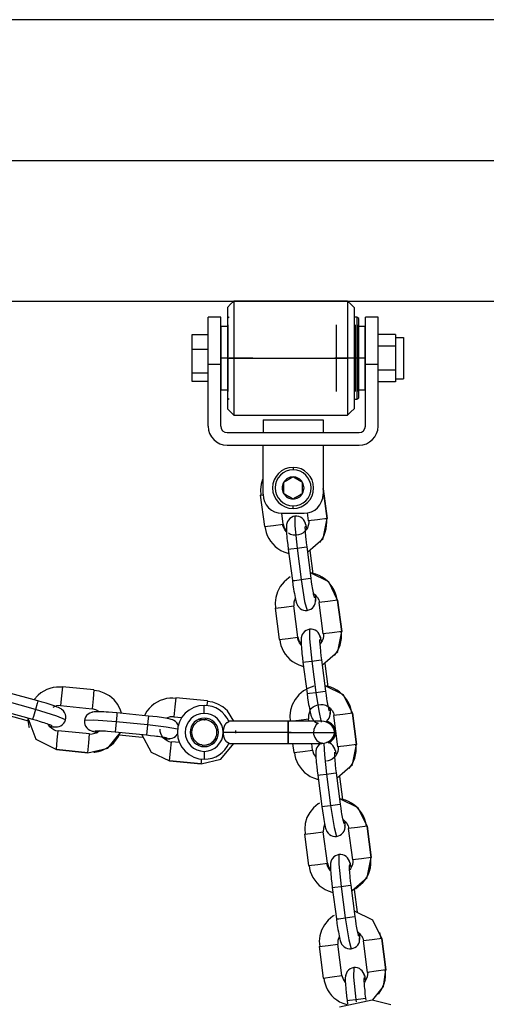
# Model space of a CAD drawing. Units: inches. Extents: x 381 to 460, y 214 to 380.
# Drawn here: x 410 to 411, y 377 to 380 of the extents above; entities that cross this region are included whole.
import ezdxf

# ---------------------------------------------------------------- set-up
doc = ezdxf.new("R2010")
doc.units = ezdxf.units.IN
doc.header["$MEASUREMENT"] = 0
doc.layers.add('Ebene 1', color=7, linetype='Continuous')

# ---------------------------------------------------------------- blocks, each defined once
blk = doc.blocks.new('block 2')
at = {"layer": 'Ebene 1', "color": 179, "lineweight": 25, "true_color": 0x1a171b}
for points in [[(433.2807, 380.0819), (381.2804, 380.0819)], [(402.8257, 379.6373), (432.4349, 379.6373)], [(402.8257, 379.6373), (432.4349, 379.6373)], [(409.0656, 379.1929), (426.1876, 379.1929)], [(410.5505, 379.1929), (410.5405, 379.1829), (410.5307, 379.1727)], [(410.5307, 379.1727), (410.5307, 379.1259), (410.5307, 379.0129)], [(410.5505, 379.1929), (410.5505, 379.1398), (410.5505, 379.0129)], [(410.9105, 379.1929), (410.5505, 379.1929)], [(410.9306, 379.1727), (410.9205, 379.1829), (410.9105, 379.1929)], [(410.9105, 379.1929), (410.9105, 379.1398), (410.9105, 379.0129)], [(410.9306, 379.1727), (410.9306, 379.1259), (410.9306, 379.0129)], [(410.4697, 378.9927), (410.4697, 379.099), (410.4697, 379.1427)], [(410.5095, 379.1427), (410.4697, 379.1427)], [(410.5095, 378.9927), (410.5095, 379.099), (410.5095, 379.1427)], [(410.5357, 379.1427), (410.5333, 379.1402), (410.5307, 379.1378)], [(410.9406, 379.1427), (410.9306, 379.1427)], [(410.9456, 379.1378), (410.943, 379.1402), (410.9406, 379.1427)], [(410.9406, 379.0129), (410.9406, 379.1047), (410.9406, 379.1427)], [(410.9456, 379.0129), (410.9456, 379.1012), (410.9456, 379.1378)], [(410.9666, 378.9927), (410.9666, 379.099), (410.9666, 379.1427)], [(411.0066, 379.1427), (410.9666, 379.1427)], [(411.0066, 378.9927), (411.0066, 379.099), (411.0066, 379.1427)], [(410.5105, 379.0129), (410.5105, 379.0835), (410.5105, 379.1126)], [(410.5307, 379.1126), (410.5105, 379.1126)], [(410.5326, 379.0129), (410.5326, 379.0871), (410.5326, 379.1178)], [(410.8757, 379.0129), (410.8757, 379.0871), (410.8757, 379.1178)], [(410.9356, 379.0129), (410.9356, 379.0871), (410.9356, 379.1178)], [(410.9434, 379.0129), (410.9434, 379.0871), (410.9434, 379.1178)], [(410.9656, 379.1126), (410.9456, 379.1126)], [(410.9656, 379.0129), (410.9656, 379.0835), (410.9656, 379.1126)], [(410.4196, 379.0404), (410.4196, 379.0871)], [(410.4196, 379.0871), (410.4697, 379.0871)], [(410.5326, 379.0826), (410.5307, 379.0826)], [(410.9456, 379.0826), (410.9434, 379.0826)], [(411.0616, 379.0878), (411.0066, 379.0878)], [(411.0616, 379.0878), (411.0616, 379.069)], [(411.0616, 379.0778), (411.0867, 379.0778)], [(411.0867, 379.0778), (411.0867, 379.0129), (411.0867, 378.9476)], [(410.5105, 379.0627), (410.5095, 379.0627)], [(411.0616, 379.0502), (411.0066, 379.0502)], [(411.0616, 379.069), (411.0616, 379.0502)], [(411.0616, 379.0502), (411.0616, 379.0129)], [(410.4196, 378.966), (410.4196, 379.0404)], [(410.4697, 379.0404), (410.4196, 379.0404)], [(410.4697, 378.7977), (410.4697, 378.9927)], [(410.5095, 378.9927), (410.4697, 378.9927)], [(410.5095, 379.0055), (410.5105, 379.0055)], [(410.5095, 378.7977), (410.5095, 378.9927)], [(410.5105, 378.9128), (410.5105, 378.9421), (410.5105, 379.0129)], [(410.5307, 379.0129), (410.5105, 379.0129)], [(410.5307, 379.0129), (410.5307, 378.8997), (410.5307, 378.8527)], [(410.5307, 379.0129), (410.5505, 379.0129)], [(410.5326, 378.9078), (410.5326, 378.9386), (410.5326, 379.0129)], [(410.6054, 379.0129), (410.5357, 379.0129)], [(410.6004, 379.0129), (410.5405, 379.0129)], [(410.5505, 379.0129), (410.5505, 378.8856), (410.5505, 378.8325)], [(410.5505, 379.0129), (410.9105, 379.0129)], [(410.6104, 379.0129), (410.6054, 379.0129)], [(410.8655, 379.0129), (410.8704, 379.0129)], [(410.9406, 379.0129), (410.8704, 379.0129)], [(410.8757, 378.9078), (410.8757, 378.9386), (410.8757, 379.0129)], [(410.9356, 379.0129), (410.8757, 379.0129)], [(410.9105, 379.0129), (410.9105, 378.8856), (410.9105, 378.8325)], [(410.9306, 379.0129), (410.9105, 379.0129)], [(410.9306, 379.0129), (410.9306, 378.8997), (410.9306, 378.8527)], [(410.9356, 378.9078), (410.9356, 378.9386), (410.9356, 379.0129)], [(410.9406, 378.8828), (410.9406, 378.9207), (410.9406, 379.0129)], [(410.9456, 379.0129), (410.9406, 379.0129)], [(410.9434, 378.9078), (410.9434, 378.9386), (410.9434, 379.0129)], [(410.9456, 378.8876), (410.9456, 378.9245), (410.9456, 379.0129)], [(410.9656, 379.0129), (410.9456, 379.0129)], [(410.9656, 378.9128), (410.9656, 378.9421), (410.9656, 379.0129)], [(410.9656, 379.0074), (410.966, 379.0074), (410.9666, 379.0075)], [(410.9666, 378.7977), (410.9666, 378.9927)], [(411.0066, 378.9927), (410.9666, 378.9927)], [(411.0066, 378.7977), (411.0066, 378.9927)], [(411.0616, 379.0129), (411.0616, 378.9751)], [(410.4196, 378.9386), (410.4196, 378.966)], [(410.4196, 378.966), (410.4697, 378.966)], [(410.5095, 378.9627), (410.5105, 378.9627)], [(410.9649, 378.9748), (410.9653, 378.9755), (410.9656, 378.9758), (410.9666, 378.9769)], [(411.0616, 378.9751), (411.0066, 378.9751)], [(411.0616, 378.9751), (411.0616, 378.9565)], [(411.0616, 378.9565), (411.0616, 378.9379)], [(410.4697, 378.9386), (410.4196, 378.9386)], [(410.5307, 378.9428), (410.5326, 378.9428)], [(410.9434, 378.9428), (410.9456, 378.9428)], [(411.0616, 378.9379), (411.0066, 378.9379)], [(411.0616, 378.9476), (411.0867, 378.9476)], [(410.5105, 378.9128), (410.5307, 378.9128)], [(410.9456, 378.9128), (410.9656, 378.9128)], [(410.5307, 378.8876), (410.5333, 378.8852), (410.5357, 378.8828)], [(410.9306, 378.8828), (410.9406, 378.8828)], [(410.9406, 378.8828), (410.943, 378.8852), (410.9456, 378.8876)], [(410.5307, 378.8527), (410.5405, 378.8429), (410.5505, 378.8325)], [(410.5505, 378.8325), (410.9105, 378.8325)], [(410.9105, 378.8325), (410.9205, 378.8429), (410.9306, 378.8527)], [(410.6432, 378.8179), (410.6432, 378.8065), (410.6432, 378.7776)], [(410.6432, 378.8179), (410.833, 378.8179)], [(410.833, 378.8179), (410.833, 378.8065), (410.833, 378.7776)], [(410.5296, 378.7776), (410.9467, 378.7776)], [(410.5296, 378.7378), (410.9467, 378.7378)], [(410.6432, 378.5829), (410.6432, 378.7378)], [(410.833, 378.7378), (410.833, 378.5829)], [(410.7381, 378.6678), (410.7381, 378.6654), (410.7381, 378.6599)], [(410.6414, 378.6298), (410.637, 378.6143), (410.6351, 378.5972), (410.6363, 378.58)], [(410.7381, 378.6375), (410.7372, 378.6368), (410.7363, 378.6365), (410.7353, 378.6358), (410.7346, 378.6355), (410.7327, 378.6344), (410.7307, 378.6334), (410.73, 378.6327), (410.7289, 378.6324), (410.7286, 378.632), (410.7279, 378.6315), (410.7276, 378.6313), (410.7272, 378.6313), (410.7265, 378.6308), (410.7262, 378.6306), (410.7255, 378.6301), (410.7251, 378.6298), (410.7248, 378.6298), (410.7239, 378.6294), (410.7238, 378.6291), (410.7231, 378.6287), (410.7226, 378.6284), (410.7224, 378.6281), (410.7215, 378.6281), (410.7212, 378.6277), (410.7205, 378.6274), (410.7201, 378.627), (410.7198, 378.6267), (410.7191, 378.6267), (410.7186, 378.6263), (410.7179, 378.626), (410.7177, 378.6255), (410.7172, 378.6251), (410.7162, 378.6248), (410.7152, 378.6241), (410.7145, 378.6237), (410.7134, 378.6231), (410.7124, 378.6227), (410.7117, 378.622), (410.7107, 378.6217), (410.71, 378.621), (410.7088, 378.6206), (410.7081, 378.6203)], [(410.7081, 378.6203), (410.7081, 378.6193), (410.7081, 378.6182), (410.7081, 378.6172), (410.7081, 378.616), (410.7081, 378.6139), (410.7081, 378.6119), (410.7081, 378.6107), (410.7081, 378.6096), (410.7081, 378.6089), (410.7081, 378.6086), (410.7081, 378.6079), (410.7081, 378.6072), (410.7081, 378.6069), (410.7081, 378.6062), (410.7081, 378.6058), (410.7081, 378.6051), (410.7081, 378.6045), (410.7081, 378.6041), (410.7081, 378.6034), (410.7081, 378.6027), (410.7081, 378.6024), (410.7081, 378.6017), (410.7081, 378.6012), (410.7081, 378.6005), (410.7081, 378.5998), (410.7081, 378.5995), (410.7081, 378.5988), (410.7081, 378.5984), (410.7081, 378.5977), (410.7081, 378.597), (410.7081, 378.5965), (410.7081, 378.5958), (410.7081, 378.595), (410.7081, 378.5938), (410.7081, 378.5927), (410.7081, 378.5917), (410.7081, 378.5907), (410.7081, 378.5896), (410.7081, 378.5886), (410.7081, 378.5874), (410.7081, 378.5865), (410.7081, 378.5853)], [(410.768, 378.6203), (410.7672, 378.6206), (410.7665, 378.621), (410.7653, 378.6217), (410.7646, 378.622), (410.7627, 378.6231), (410.7606, 378.6241), (410.7599, 378.6248), (410.7589, 378.6251), (410.7586, 378.6255), (410.7579, 378.626), (410.7575, 378.6263), (410.7572, 378.6267), (410.7565, 378.6267), (410.7562, 378.627), (410.7555, 378.6274), (410.7551, 378.6277), (410.7548, 378.6281), (410.7541, 378.6281), (410.7536, 378.6284), (410.7529, 378.6287), (410.7527, 378.6291), (410.7522, 378.6294), (410.7515, 378.6298), (410.7512, 378.6298), (410.7505, 378.6301), (410.7501, 378.6306), (410.7498, 378.6308), (410.7491, 378.6313), (410.7486, 378.6313), (410.7481, 378.6315), (410.7477, 378.632), (410.7472, 378.6324), (410.7462, 378.6327), (410.7451, 378.6334), (410.7444, 378.6337), (410.7434, 378.6344), (410.7424, 378.6348), (410.7417, 378.6355), (410.7406, 378.6358), (410.74, 378.6365), (410.7388, 378.6368), (410.7381, 378.6375)], [(410.768, 378.5853), (410.768, 378.5865), (410.768, 378.5874), (410.768, 378.5886), (410.768, 378.5896), (410.768, 378.5917), (410.768, 378.5938), (410.768, 378.595), (410.768, 378.5958), (410.768, 378.5965), (410.768, 378.597), (410.768, 378.5977), (410.768, 378.5981), (410.768, 378.5988), (410.768, 378.5995), (410.768, 378.5998), (410.768, 378.6005), (410.768, 378.6012), (410.768, 378.6017), (410.768, 378.6024), (410.768, 378.6027), (410.768, 378.6034), (410.768, 378.6041), (410.768, 378.6045), (410.768, 378.6051), (410.768, 378.6058), (410.768, 378.6062), (410.768, 378.6069), (410.768, 378.6072), (410.768, 378.6079), (410.768, 378.6086), (410.768, 378.6089), (410.768, 378.6096), (410.768, 378.6107), (410.768, 378.6119), (410.768, 378.6127), (410.768, 378.6139), (410.768, 378.6151), (410.768, 378.616), (410.768, 378.6172), (410.768, 378.6182), (410.768, 378.6193), (410.768, 378.6203)], [(410.6344, 378.5796), (410.6364, 378.58), (410.6432, 378.5807)], [(410.6344, 378.5796), (410.6475, 378.4806)], [(410.7081, 378.5853), (410.7088, 378.585), (410.71, 378.5846), (410.7107, 378.584), (410.7117, 378.5836), (410.7134, 378.5826), (410.7152, 378.5815), (410.7162, 378.5807), (410.7172, 378.58), (410.7177, 378.58), (410.7179, 378.5796), (410.7186, 378.5793), (410.7191, 378.579), (410.7193, 378.579), (410.7201, 378.5786), (410.7205, 378.5783), (410.7212, 378.5779), (410.7215, 378.5776), (410.7219, 378.5772), (410.7226, 378.5772), (410.7231, 378.5769), (410.7238, 378.5765), (410.7239, 378.5762), (410.7248, 378.5759), (410.7251, 378.5759), (410.7255, 378.5755), (410.7262, 378.5752), (410.7265, 378.5748), (410.7272, 378.5745), (410.7276, 378.5745), (410.7279, 378.5741), (410.7286, 378.5738), (410.7289, 378.5733), (410.73, 378.5731), (410.7307, 378.5724), (410.7317, 378.5719), (410.7327, 378.5712), (410.7334, 378.571), (410.7346, 378.5702), (410.7353, 378.5698), (410.7363, 378.5691), (410.7372, 378.5688), (410.7381, 378.5679)], [(410.7381, 378.5679), (410.7388, 378.5688), (410.74, 378.5691), (410.7406, 378.5698), (410.7417, 378.5702), (410.7424, 378.571), (410.7434, 378.5712), (410.7444, 378.5719), (410.7451, 378.5724), (410.7462, 378.5731), (410.7472, 378.5733), (410.7477, 378.5738), (410.7481, 378.5741), (410.7486, 378.5745), (410.7491, 378.5745), (410.7498, 378.5748), (410.7501, 378.5752), (410.7505, 378.5755), (410.7512, 378.5759), (410.7515, 378.5759), (410.7522, 378.5762), (410.7527, 378.5765), (410.7529, 378.5769), (410.7536, 378.5772), (410.7541, 378.5772), (410.7548, 378.5776), (410.7551, 378.5779), (410.7555, 378.5783), (410.7562, 378.5786), (410.7565, 378.579), (410.7572, 378.579), (410.7575, 378.5793), (410.7579, 378.5796), (410.7586, 378.58), (410.7589, 378.58), (410.7599, 378.5807), (410.7606, 378.5815), (410.7627, 378.5826), (410.7646, 378.5836), (410.7653, 378.584), (410.7665, 378.5846), (410.7672, 378.585), (410.768, 378.5853)], [(410.8454, 378.5063), (410.833, 378.601)], [(410.833, 378.6001), (410.8454, 378.5063)], [(410.7067, 378.4884), (410.7021, 378.5228)], [(410.7067, 378.4884), (410.7021, 378.5228)], [(410.7031, 378.5228), (410.773, 378.5228)], [(410.7381, 378.5378), (410.7381, 378.5402), (410.7381, 378.5459)], [(410.7827, 378.5237), (410.7858, 378.4985)], [(410.6475, 378.4806), (410.6761, 378.4842), (410.7067, 378.4884)], [(410.7172, 378.4642), (410.7121, 378.4704), (410.7096, 378.4746), (410.7074, 378.4789), (410.706, 378.4835), (410.705, 378.4884)], [(410.7067, 378.4884), (410.71, 378.4766), (410.7165, 378.4668)], [(410.7184, 378.4894), (410.7172, 378.487), (410.717, 378.4816), (410.717, 378.4782), (410.717, 378.4735), (410.717, 378.4687), (410.7172, 378.4629), (410.7177, 378.4567), (410.7184, 378.4503), (410.7186, 378.4432), (410.7193, 378.4365), (410.7212, 378.4231), (410.7226, 378.4093)], [(410.7437, 378.5135), (410.7379, 378.5121), (410.7326, 378.5095), (410.7276, 378.5059), (410.7233, 378.5014), (410.7205, 378.4964), (410.7184, 378.4908), (410.7177, 378.4887)], [(410.7437, 378.5135), (410.7434, 378.4835), (410.7505, 378.4129)], [(410.778, 378.4866), (410.7765, 378.4925), (410.7741, 378.4982), (410.771, 378.5028), (410.7665, 378.507), (410.7613, 378.5102), (410.7558, 378.5128), (410.7498, 378.5135), (410.7437, 378.5135)], [(410.7878, 378.499), (410.7875, 378.4915), (410.7861, 378.4844), (410.7834, 378.477), (410.7794, 378.4704), (410.7744, 378.4648), (410.7686, 378.4601), (410.762, 378.457), (410.7555, 378.4546)], [(410.7815, 378.4753), (410.7804, 378.4803), (410.7797, 378.4842), (410.7787, 378.4873), (410.7773, 378.4911), (410.7761, 378.4928)], [(410.7842, 378.4008), (410.8326, 378.4432), (410.8454, 378.5063)], [(410.8454, 378.5063), (410.8147, 378.5021), (410.7858, 378.4985)], [(410.8221, 378.4301), (410.8316, 378.4439), (410.8362, 378.4534), (410.8397, 378.4634), (410.8426, 378.4739), (410.844, 378.4844), (410.8443, 378.4954), (410.8437, 378.5063)], [(410.6492, 378.4809), (410.6506, 378.4715), (410.6531, 378.4622), (410.6566, 378.4524), (410.6612, 378.4432), (410.6669, 378.4343), (410.6736, 378.426), (410.6814, 378.4181), (410.6902, 378.4115), (410.6993, 378.4053), (410.7093, 378.4008), (410.7245, 378.3962)], [(410.7555, 378.4546), (410.7486, 378.4534), (410.742, 378.4534), (410.7381, 378.4537), (410.7341, 378.4549), (410.7303, 378.456), (410.7262, 378.458), (410.7238, 378.4594)], [(410.7822, 378.417), (410.7804, 378.4298), (410.7794, 378.4418), (410.7787, 378.4477), (410.778, 378.4534), (410.7775, 378.4591), (410.7773, 378.4641), (410.7768, 378.4682), (410.7768, 378.4722), (410.7765, 378.4753), (410.7765, 378.4782), (410.7775, 378.482)], [(410.7226, 378.4093), (410.7307, 378.4105), (410.7505, 378.4129)], [(410.7226, 378.4093), (410.7357, 378.3102)], [(410.7505, 378.4129), (410.773, 378.4157), (410.7822, 378.417)], [(410.7505, 378.4129), (410.7634, 378.3137)], [(410.7953, 378.318), (410.7822, 378.417)], [(410.802, 378.3319), (410.7925, 378.4053)], [(410.8788, 378.2484), (410.8507, 378.3063), (410.7928, 378.3349)], [(410.8771, 378.2484), (410.875, 378.2594), (410.8719, 378.2696), (410.8676, 378.2803), (410.8619, 378.2901), (410.8549, 378.2992), (410.8471, 378.3078), (410.839, 378.3149), (410.8299, 378.3211), (410.8202, 378.3261), (410.8104, 378.3304), (410.7932, 378.3345)], [(410.7286, 378.3216), (410.7245, 378.3187), (410.71, 378.3066), (410.6976, 378.2918), (410.6886, 378.2749), (410.6835, 378.2572), (410.6817, 378.2403), (410.6828, 378.2231)], [(410.7357, 378.3102), (410.7437, 378.3109), (410.7634, 378.3137)], [(410.7357, 378.3102), (410.7374, 378.2965), (410.7394, 378.2834), (410.7406, 378.2763), (410.742, 378.2696), (410.7431, 378.2632), (410.7441, 378.2572), (410.7455, 378.2517), (410.7465, 378.2467), (410.7477, 378.2424), (410.7486, 378.2389), (410.7505, 378.2341), (410.7518, 378.2319)], [(410.7634, 378.3137), (410.7858, 378.3164), (410.7953, 378.318)], [(410.7634, 378.3137), (410.7744, 378.2443), (410.7827, 378.216)], [(410.8068, 378.2548), (410.8054, 378.2582), (410.8047, 378.2605), (410.804, 378.2637), (410.803, 378.2675), (410.8023, 378.2717), (410.8013, 378.2768), (410.8006, 378.282), (410.7996, 378.2877), (410.7985, 378.2937), (410.7966, 378.3052), (410.7953, 378.318)], [(410.803, 378.2689), (410.8094, 378.2637), (410.8121, 378.2601), (410.8151, 378.2565), (410.8189, 378.2491), (410.8214, 378.241)], [(410.7444, 378.2537), (410.7406, 378.2424), (410.7403, 378.2303)], [(410.7827, 378.216), (410.7882, 378.2174), (410.7939, 378.2196), (410.7989, 378.2234), (410.803, 378.2276), (410.8059, 378.2329), (410.808, 378.2382), (410.809, 378.2443), (410.809, 378.2505)], [(410.8087, 378.2443), (410.8094, 378.2463), (410.8097, 378.2505), (410.8097, 378.2541), (410.8094, 378.258), (410.8094, 378.2632)], [(410.8788, 378.2484), (410.8481, 378.2444), (410.8195, 378.2407)], [(410.8195, 378.2407), (410.8323, 378.1414)], [(410.8919, 378.1494), (410.8788, 378.2484)], [(410.8788, 378.2484), (410.8919, 378.1494)], [(410.681, 378.2227), (410.71, 378.2262), (410.7403, 378.2303)], [(410.681, 378.2227), (410.6938, 378.1235)], [(410.7534, 378.1313), (410.7403, 378.2303)], [(410.7534, 378.1313), (410.7406, 378.2303)], [(410.7522, 378.2312), (410.7599, 378.222), (410.7649, 378.2188), (410.7706, 378.2167), (410.7765, 378.2157), (410.7827, 378.216)], [(410.7903, 378.1564), (410.7842, 378.1549), (410.7789, 378.1525), (410.7741, 378.149), (410.7699, 378.1445), (410.7672, 378.1394), (410.7649, 378.1339), (410.7641, 378.1318)], [(410.7903, 378.1564), (410.7896, 378.1264), (410.797, 378.0558)], [(410.8245, 378.1295), (410.823, 378.1359), (410.8207, 378.1413), (410.8175, 378.1461), (410.813, 378.15), (410.808, 378.1535), (410.802, 378.1556), (410.7963, 378.1568), (410.7903, 378.1564)], [(410.8309, 378.0443), (410.8791, 378.0863), (410.8919, 378.1494)], [(410.8919, 378.1494), (410.8612, 378.1452), (410.8323, 378.1414)], [(410.8688, 378.0732), (410.8781, 378.087), (410.8828, 378.0965), (410.8864, 378.1063), (410.8891, 378.1168), (410.8905, 378.1275), (410.8909, 378.1383), (410.8902, 378.1494)], [(410.6938, 378.1235), (410.7226, 378.1271), (410.7534, 378.1313)], [(410.6959, 378.1239), (410.6972, 378.1144), (410.6997, 378.1053), (410.7031, 378.0953), (410.7077, 378.0863), (410.7134, 378.0774), (410.7201, 378.0689), (410.7279, 378.0612), (410.7367, 378.0544), (410.7458, 378.0488), (410.7558, 378.0439), (410.7706, 378.0391)], [(410.7639, 378.1073), (410.7586, 378.1134), (410.7562, 378.1175), (410.7541, 378.1218), (410.7527, 378.1264), (410.7515, 378.1313)], [(410.7534, 378.1313), (410.7565, 378.1201), (410.7632, 378.1097)], [(410.7646, 378.1325), (410.7639, 378.1299), (410.7634, 378.1246), (410.7634, 378.1211), (410.7634, 378.1166), (410.7634, 378.1116), (410.7639, 378.1059), (410.7641, 378.0996), (410.7649, 378.0932), (410.7653, 378.0865), (410.766, 378.0794), (410.7673, 378.066), (410.7692, 378.0524)], [(410.8282, 378.1183), (410.8269, 378.1232), (410.8261, 378.1271), (410.8254, 378.1302), (410.8238, 378.1342), (410.8228, 378.1359)], [(410.8288, 378.0601), (410.8269, 378.0727), (410.8261, 378.0848), (410.8254, 378.0908), (410.8245, 378.0965), (410.8242, 378.102), (410.8238, 378.107), (410.8235, 378.1113), (410.823, 378.1151), (410.823, 378.1187), (410.823, 378.1211), (410.8238, 378.1252)], [(410.8344, 378.1419), (410.834, 378.1345), (410.8326, 378.1275), (410.8299, 378.1201), (410.8261, 378.1137), (410.8238, 378.1108)], [(410.7692, 378.0524), (410.7773, 378.0532), (410.797, 378.0558)], [(410.7692, 378.0524), (410.7822, 377.9533)], [(410.797, 378.0558), (410.8192, 378.0586), (410.8288, 378.0601)], [(410.797, 378.0558), (410.8101, 377.9568)], [(410.8418, 377.9609), (410.8288, 378.0601)], [(410.8485, 377.975), (410.839, 378.0484)], [(409.9314, 377.9299), (409.8349, 377.9571)], [(410.0089, 377.973), (409.9994, 377.9737), (409.99, 377.9733), (409.9796, 377.9723), (409.9698, 377.9697), (409.9595, 377.9662), (409.95, 377.9613), (409.9409, 377.9556), (409.9324, 377.9487), (409.9186, 377.9339)], [(410.0093, 377.9747), (410.0062, 377.9458), (410.0034, 377.9151)], [(410.1088, 377.965), (410.0093, 377.9747)], [(410.1088, 377.965), (410.1059, 377.9363), (410.1031, 377.9054)], [(410.1956, 377.8913), (410.1924, 377.901), (410.1839, 377.9182), (410.1722, 377.9333), (410.1577, 377.9458), (410.1415, 377.9549), (410.1257, 377.9606), (410.1085, 377.963)], [(410.8037, 377.9761), (410.7865, 377.9704), (410.771, 377.9616), (410.7565, 377.9495), (410.7441, 377.9347), (410.7353, 377.9178), (410.73, 377.9003), (410.7282, 377.8834), (410.7293, 377.866)], [(410.7822, 377.9533), (410.7903, 377.9542), (410.8101, 377.9568)], [(410.8101, 377.9568), (410.8323, 377.9595), (410.8418, 377.9609)], [(410.8101, 377.9568), (410.8189, 377.8982), (410.8268, 377.8629)], [(410.9255, 377.8913), (410.8972, 377.9494), (410.8393, 377.9778)], [(410.9236, 377.8913), (410.9215, 377.9023), (410.9184, 377.913), (410.9138, 377.9232), (410.9083, 377.933), (410.9015, 377.9423), (410.8936, 377.9507), (410.8852, 377.9582), (410.876, 377.9642), (410.8669, 377.969), (410.8571, 377.9733), (410.8393, 377.9774)], [(410.8535, 377.8979), (410.8521, 377.9013), (410.8514, 377.9037), (410.8507, 377.9066), (410.8495, 377.9106), (410.8488, 377.9147), (410.8478, 377.9196), (410.8471, 377.9249), (410.8461, 377.9306), (410.845, 377.9366), (410.8433, 377.9482), (410.8418, 377.9609)], [(409.9236, 377.903), (409.8274, 377.9299)], [(409.9314, 377.9299), (409.929, 377.9222), (409.9236, 377.903)], [(410.0068, 377.9027), (410.0048, 377.9048), (410.0001, 377.9068), (409.9965, 377.9087), (409.9927, 377.9101), (409.9879, 377.9123), (409.9826, 377.9141), (409.9769, 377.9161), (409.9705, 377.9182), (409.9641, 377.9203), (409.9574, 377.9225), (409.9447, 377.9261), (409.9314, 377.9299)], [(410.3674, 377.938), (410.3579, 377.9387), (410.3483, 377.9383), (410.3381, 377.9373), (410.3283, 377.9347), (410.3179, 377.9313), (410.3083, 377.9263), (410.299, 377.9208), (410.2905, 377.9137), (410.2828, 377.906), (410.2759, 377.8975), (410.268, 377.8841)], [(410.3677, 377.9397), (410.3644, 377.9108), (410.3617, 377.8801)], [(410.4671, 377.9302), (410.3677, 377.9397)], [(410.4671, 377.9302), (410.4664, 377.9261), (410.4654, 377.9154)], [(410.5508, 377.866), (410.5303, 377.8982), (410.5162, 377.9108), (410.5, 377.9201), (410.484, 377.9256), (410.4668, 377.9282)], [(410.7822, 377.9533), (410.7841, 377.9394), (410.7861, 377.9263), (410.7872, 377.9192), (410.7885, 377.9127), (410.7896, 377.9061), (410.7906, 377.9003), (410.792, 377.8946), (410.7932, 377.8898), (410.7942, 377.8855), (410.7953, 377.882), (410.797, 377.8774), (410.7985, 377.8748)], [(409.8187, 377.8992), (409.915, 377.8724)], [(409.9236, 377.903), (409.9176, 377.8813), (409.915, 377.8724)], [(410.0189, 377.87), (409.9917, 377.8822), (409.9236, 377.903)], [(410.0034, 377.9151), (409.9907, 377.9144), (409.9789, 377.9094)], [(410.0034, 377.9151), (410.1031, 377.9053)], [(410.0034, 377.9151), (410.1031, 377.9054)], [(410.0189, 377.87), (410.0199, 377.8758), (410.0199, 377.882), (410.0186, 377.8875), (410.016, 377.8932), (410.0125, 377.8982), (410.0082, 377.9023), (410.0062, 377.9034)], [(410.1035, 377.8946), (410.1007, 377.8939), (410.0954, 377.8913), (410.0904, 377.8882), (410.0857, 377.8841), (410.0826, 377.8791), (410.0802, 377.8734), (410.0792, 377.8679)], [(410.1815, 377.8922), (410.1677, 377.8932), (410.1543, 377.8942), (410.1476, 377.8949), (410.1405, 377.8953), (410.1341, 377.8953), (410.1278, 377.8958), (410.1223, 377.8958), (410.1171, 377.8958), (410.113, 377.8958), (410.1092, 377.8953), (410.1042, 377.8946), (410.1016, 377.8939)], [(410.1247, 377.8965), (410.1143, 377.9023), (410.1031, 377.9054)], [(410.4573, 377.8906), (410.4573, 377.9158)], [(410.7909, 377.8972), (410.7872, 377.8855), (410.7868, 377.8734)], [(410.7906, 377.8996), (410.7909, 377.8999), (410.7935, 377.9034), (410.7963, 377.9066), (410.8016, 377.9108), (410.8075, 377.9144), (410.8127, 377.9165), (410.8175, 377.9175)], [(410.8175, 377.9175), (410.8254, 377.9185), (410.833, 377.9182), (410.8369, 377.9175), (410.8411, 377.9161), (410.845, 377.9144), (410.8488, 377.9123), (410.8528, 377.9094), (410.8561, 377.9066), (410.8588, 377.903), (410.8616, 377.8996), (410.8655, 377.8922), (410.8679, 377.8841)], [(410.8437, 377.8651), (410.8493, 377.871), (410.8524, 377.8758), (410.8545, 377.8815), (410.8555, 377.8872), (410.8555, 377.8936)], [(410.8552, 377.8872), (410.8561, 377.8893), (410.8561, 377.8936), (410.8561, 377.8972), (410.8561, 377.901), (410.8555, 377.9066)], [(409.8294, 377.8872), (409.9006, 377.8674)], [(409.8995, 377.8767), (409.925, 377.809), (409.99, 377.7761)], [(409.8995, 377.8748), (409.9006, 377.8619), (409.9035, 377.8488), (409.9042, 377.8465)], [(409.915, 377.8724), (409.9274, 377.8689), (409.9391, 377.8653), (409.9447, 377.8634), (409.9503, 377.8619), (409.9553, 377.86), (409.9603, 377.8586), (409.9645, 377.8569), (409.9679, 377.8558), (409.9712, 377.8545), (409.9738, 377.8534), (409.9769, 377.8512)], [(409.9807, 377.8488), (409.9872, 377.8477), (409.9931, 377.8479), (409.9987, 377.8491), (410.0041, 377.8517), (410.0093, 377.8551), (410.0134, 377.8593), (410.0167, 377.8643), (410.0189, 377.87)], [(410.1786, 377.8639), (410.1085, 377.8693), (410.0792, 377.8679)], [(410.0792, 377.8679), (410.0792, 377.8613), (410.0802, 377.8558), (410.0826, 377.8501), (410.0861, 377.8452), (410.0904, 377.841), (410.0954, 377.8379), (410.1009, 377.8353), (410.1071, 377.8343)], [(410.1786, 377.8639), (410.1765, 377.8417), (410.1758, 377.8324)], [(410.1815, 377.8922), (410.1806, 377.8841), (410.1786, 377.8639)], [(410.2781, 377.8545), (410.1786, 377.8639)], [(410.2809, 377.8822), (410.1815, 377.8922)], [(410.2809, 377.8822), (410.2802, 377.8741), (410.2781, 377.8545)], [(410.3603, 377.8689), (410.3579, 377.8703), (410.3529, 377.8717), (410.3493, 377.8727), (410.3452, 377.8734), (410.3398, 377.8744), (410.3345, 377.8755), (410.3283, 377.8767), (410.3219, 377.8774), (410.3152, 377.8784), (410.3081, 377.8794), (410.295, 377.8808), (410.2809, 377.8822)], [(410.3617, 377.8801), (410.3496, 377.8794), (410.3384, 377.8755)], [(410.3765, 377.8505), (410.371, 377.8612), (410.3667, 377.8651), (410.3617, 377.8686), (410.3596, 377.8693)], [(410.3617, 377.8801), (410.3865, 377.8777)], [(410.3617, 377.8801), (410.3865, 377.8777)], [(410.4404, 377.8724), (410.458, 377.8706)], [(410.4406, 377.8724), (410.4587, 377.8706)], [(410.4616, 377.8755), (410.4616, 377.872), (410.4613, 377.8706)], [(410.5357, 377.8643), (410.5346, 377.8639), (410.5336, 377.8634), (410.5326, 377.8632), (410.5314, 377.8626), (410.5303, 377.862), (410.5296, 377.8613), (410.5286, 377.8607), (410.5274, 377.8603), (410.5272, 377.86), (410.5267, 377.8598), (410.5265, 377.8593), (410.526, 377.8589), (410.5253, 377.8582), (410.525, 377.8579), (410.5246, 377.8576), (410.5243, 377.8572), (410.524, 377.8565), (410.5236, 377.8562), (410.5233, 377.8558), (410.5229, 377.8551), (410.5226, 377.8548), (410.5222, 377.8541), (410.5219, 377.8538), (410.5215, 377.8531), (410.5215, 377.8527), (410.5212, 377.8519), (410.5209, 377.8517), (410.5205, 377.8508), (410.5205, 377.8501), (410.5202, 377.8495), (410.5198, 377.8491), (410.5198, 377.8484), (410.5195, 377.8477), (410.5195, 377.847), (410.5191, 377.8464), (410.5191, 377.8457), (410.5188, 377.8448), (410.5188, 377.8441), (410.5183, 377.8434), (410.5183, 377.8427), (410.5183, 377.8421), (410.5181, 377.8414), (410.5181, 377.8407), (410.5181, 377.84), (410.5176, 377.8393), (410.5176, 377.8386), (410.5176, 377.8379), (410.5176, 377.8367), (410.5176, 377.836), (410.5176, 377.8353), (410.5176, 377.8346), (410.5174, 377.834), (410.5174, 377.8329), (410.5174, 377.8322), (410.5174, 377.8314), (410.5174, 377.8307)], [(410.7224, 377.8658), (410.535, 377.8658)], [(410.8288, 377.8658), (410.8209, 377.8658), (410.8113, 377.8658), (410.7996, 377.8658), (410.7865, 377.8658), (410.7717, 377.8658), (410.7558, 377.8658), (410.7393, 377.8658), (410.7224, 377.8658)], [(410.7224, 377.8658), (410.7224, 377.8555), (410.7224, 377.8307)], [(410.7224, 377.8307), (410.7224, 377.8555), (410.7224, 377.8658)], [(410.7276, 377.8658), (410.7565, 377.8696), (410.7868, 377.8734)], [(410.7878, 377.8658), (410.7868, 377.8734)], [(410.7878, 377.8658), (410.7868, 377.8734)], [(410.7975, 377.8762), (410.7989, 377.8741), (410.802, 377.8693), (410.8061, 377.8653), (410.8114, 377.8619), (410.8171, 377.8598), (410.8185, 377.8593)], [(410.8697, 377.8307), (410.8679, 377.8374), (410.8655, 377.8441), (410.8612, 377.8501), (410.8561, 377.8555), (410.85, 377.8598), (410.8433, 377.8629), (410.8362, 377.8651), (410.8288, 377.8658)], [(410.9255, 377.8913), (410.8948, 377.8875), (410.8662, 377.8837)], [(410.8662, 377.8837), (410.8788, 377.7845)], [(410.9384, 377.7923), (410.9255, 377.8913)], [(410.9255, 377.8913), (410.9384, 377.7923)], [(409.9955, 377.834), (409.9881, 377.8357), (409.9817, 377.8386), (409.9755, 377.8427), (409.9698, 377.8484), (409.9641, 377.8565)], [(409.9686, 377.8501), (409.9739, 377.8491), (409.9779, 377.8484), (409.981, 377.8479), (409.9853, 377.8477), (409.9874, 377.8484)], [(409.99, 377.7761), (409.9927, 377.8069), (409.9955, 377.8357)], [(410.095, 377.8259), (409.9955, 377.8357)], [(410.126, 377.8357), (410.1197, 377.8307), (410.1157, 377.8286), (410.1116, 377.8269), (410.1035, 377.8248), (410.095, 377.8241)], [(410.1009, 377.836), (410.1028, 377.8346), (410.1071, 377.8336), (410.1102, 377.8324), (410.114, 377.8319), (410.1195, 377.8307)], [(410.1116, 377.835), (410.115, 377.8357), (410.1179, 377.836), (410.1209, 377.836), (410.1247, 377.836), (410.1291, 377.8357), (410.1341, 377.8357), (410.1395, 377.8353), (410.145, 377.835), (410.1512, 377.8346), (410.1631, 377.8336), (410.1758, 377.8324)], [(410.1758, 377.8324), (410.2752, 377.8226)], [(410.2781, 377.8545), (410.2759, 377.8322), (410.2752, 377.8226)], [(410.3731, 377.841), (410.3367, 377.8474), (410.2781, 377.8545)], [(410.3536, 377.799), (410.3465, 377.8009), (410.3398, 377.8036), (410.3334, 377.8078), (410.3278, 377.8135), (410.3236, 377.8195), (410.3203, 377.8266), (410.3183, 377.8333), (410.3179, 377.8403)], [(410.5575, 377.8283), (410.5575, 377.8324), (410.5572, 377.8367)], [(410.0894, 377.7663), (410.1522, 377.7811), (410.1927, 377.8307)], [(410.0894, 377.7663), (410.0923, 377.7973), (410.095, 377.8259)], [(410.1088, 377.768), (410.1116, 377.7683), (410.1229, 377.7704), (410.1338, 377.7737), (410.1441, 377.7783), (410.1539, 377.7838), (410.1631, 377.7905), (410.1712, 377.798), (410.1782, 377.8061), (410.1843, 377.8145), (410.1924, 377.8307)], [(410.1881, 377.8226), (410.2614, 377.8152)], [(410.259, 377.8245), (410.2893, 377.7676), (410.3479, 377.7411)], [(410.2752, 377.8226), (410.288, 377.8212), (410.3, 377.8198), (410.306, 377.8191), (410.3116, 377.8185), (410.3169, 377.8178), (410.3219, 377.8169), (410.3264, 377.8164), (410.3303, 377.8155), (410.3334, 377.8148), (410.336, 377.8141), (410.3398, 377.8128)], [(410.3321, 377.8104), (410.3371, 377.8104), (410.3414, 377.8104), (410.3445, 377.8104), (410.3486, 377.8107), (410.3503, 377.8117)], [(410.3441, 377.811), (410.3503, 377.811), (410.3562, 377.8121), (410.3617, 377.8145), (410.3667, 377.8178), (410.3737, 377.8262)], [(410.3479, 377.7411), (410.3508, 377.7718), (410.3541, 377.8009)], [(410.3786, 377.7983), (410.3541, 377.8009)], [(410.4936, 377.8135), (410.4905, 377.8083), (410.488, 377.8045), (410.4848, 377.8011), (410.4817, 377.7983), (410.4778, 377.7959), (410.474, 377.7938), (410.47, 377.7919), (410.4619, 377.7899), (410.453, 377.7892)], [(410.5174, 377.8307), (410.5174, 377.83), (410.5174, 377.829), (410.5174, 377.8283), (410.5174, 377.8276), (410.5176, 377.8269), (410.5176, 377.8262), (410.5176, 377.8255), (410.5176, 377.8245), (410.5176, 377.8238), (410.5176, 377.8231), (410.5176, 377.8224), (410.5181, 377.8217), (410.5181, 377.821), (410.5181, 377.8202), (410.5183, 377.8195), (410.5183, 377.8185), (410.5183, 377.8178), (410.5188, 377.8169), (410.5188, 377.8166), (410.5191, 377.8159), (410.5191, 377.8152), (410.5195, 377.8145), (410.5195, 377.8138), (410.5198, 377.8131), (410.5198, 377.8124), (410.5202, 377.8117), (410.5205, 377.8114), (410.5205, 377.8107), (410.5209, 377.81), (410.5212, 377.8097), (410.5215, 377.809), (410.5215, 377.8083), (410.5219, 377.8078), (410.5222, 377.8071), (410.5226, 377.8069), (410.5229, 377.8061), (410.5233, 377.8057), (410.5236, 377.8054), (410.524, 377.8045), (410.5243, 377.8043), (410.5246, 377.804), (410.525, 377.8036), (410.5253, 377.803), (410.526, 377.8024), (410.5265, 377.8023), (410.5267, 377.8017), (410.5272, 377.8016), (410.5274, 377.8011), (410.5286, 377.8004), (410.5296, 377.8), (410.5303, 377.7993), (410.5314, 377.7986), (410.5326, 377.7983), (410.5336, 377.798), (410.5346, 377.7976), (410.5357, 377.7973)], [(410.7224, 377.8307), (410.5174, 377.8307)], [(410.7224, 377.8307), (410.5575, 377.8307)], [(410.7224, 377.8307), (410.7224, 377.8061), (410.7224, 377.7959)], [(410.732, 377.8307), (410.7272, 377.8307), (410.7224, 377.8307)], [(410.7224, 377.7959), (410.7224, 377.8061), (410.7224, 377.8307)], [(410.7224, 377.8307), (410.8175, 377.8307), (410.8695, 377.8307)], [(410.8288, 377.7959), (410.8362, 377.7966), (410.8433, 377.7983), (410.85, 377.8016), (410.8561, 377.8057), (410.8612, 377.8114), (410.8655, 377.8172), (410.8679, 377.8238), (410.8697, 377.8307)], [(409.99, 377.7761), (410.0894, 377.7663)], [(410.0894, 377.7663), (409.99, 377.7761)], [(410.4502, 377.7912), (410.4327, 377.7931)], [(410.4478, 377.7313), (410.5102, 377.7461), (410.5512, 377.7959)], [(410.4526, 377.7859), (410.4533, 377.7899), (410.4533, 377.7909)], [(410.4573, 377.7707), (410.4573, 377.7458)], [(410.535, 377.7959), (410.7224, 377.7959)], [(410.7224, 377.7959), (410.7393, 377.7959), (410.7558, 377.7959), (410.7717, 377.7959), (410.7865, 377.7959), (410.7996, 377.7959), (410.8113, 377.7959), (410.8209, 377.7959), (410.8288, 377.7959)], [(410.7367, 377.7959), (410.7403, 377.7666)], [(410.7403, 377.7666), (410.7692, 377.7701), (410.7999, 377.7744)], [(410.7999, 377.7744), (410.797, 377.7959)], [(410.7999, 377.7744), (410.797, 377.7959)], [(410.7999, 377.7744), (410.803, 377.763), (410.8097, 377.7528)], [(410.8114, 377.7754), (410.8104, 377.773), (410.8101, 377.7676), (410.8097, 377.7642), (410.8101, 377.7595), (410.8101, 377.7545), (410.8104, 377.749), (410.8108, 377.7425), (410.8114, 377.7363), (410.812, 377.7296), (410.8127, 377.7225), (410.814, 377.7091), (410.8158, 377.6953)], [(410.8299, 377.7976), (410.8256, 377.7955), (410.8207, 377.7919), (410.8164, 377.7873), (410.8133, 377.7825), (410.8114, 377.7771), (410.8108, 377.7745)], [(410.8357, 377.7959), (410.8373, 377.7595), (410.8437, 377.6987)], [(410.871, 377.773), (410.8697, 377.779), (410.8673, 377.7842), (410.8636, 377.7892), (410.8595, 377.7931), (410.8545, 377.7966), (410.8485, 377.7986), (410.8443, 377.7993)], [(410.8805, 377.7849), (410.8805, 377.7776), (410.8791, 377.7704), (410.8764, 377.763), (410.8726, 377.7568), (410.8676, 377.7508), (410.8616, 377.7461), (410.8552, 377.7428), (410.8485, 377.7404)], [(410.8747, 377.7613), (410.8736, 377.7663), (410.8726, 377.7701), (410.8719, 377.7732), (410.8704, 377.7771), (410.8695, 377.779)], [(410.8774, 377.6872), (410.9258, 377.7296), (410.9384, 377.7923)], [(410.9384, 377.7923), (410.9077, 377.7885), (410.8788, 377.7845)], [(410.9151, 377.7165), (410.9246, 377.7303), (410.9293, 377.7394), (410.9329, 377.7492), (410.9356, 377.7599), (410.937, 377.7704), (410.9374, 377.7814), (410.9367, 377.7923)], [(410.3479, 377.7411), (410.4478, 377.7313)], [(410.4478, 377.7313), (410.3479, 377.7411)], [(410.4478, 377.7313), (410.4482, 377.7358), (410.4488, 377.7461)], [(410.7424, 377.767), (410.7437, 377.7575), (410.7458, 377.7482), (410.7498, 377.7387), (410.7544, 377.7296), (410.7599, 377.7203), (410.7667, 377.7118), (410.7744, 377.7041), (410.7834, 377.6974), (410.7925, 377.6917), (410.8023, 377.6869), (410.8171, 377.6822)], [(410.8485, 377.7404), (410.8437, 377.7397)], [(410.8754, 377.703), (410.8736, 377.7156), (410.8723, 377.7277), (410.8719, 377.7337), (410.871, 377.7394), (410.8709, 377.7451), (410.8704, 377.7501), (410.8702, 377.7542), (410.8697, 377.7583), (410.8697, 377.7616), (410.8697, 377.7642), (410.8704, 377.7683)], [(410.8158, 377.6953), (410.8238, 377.6963), (410.8437, 377.6987)], [(410.8158, 377.6953), (410.8288, 377.5961)], [(410.8437, 377.6987), (410.8657, 377.7017), (410.8754, 377.703)], [(410.8437, 377.6987), (410.8567, 377.5997)], [(410.8881, 377.604), (410.8754, 377.703)], [(410.895, 377.6185), (410.8857, 377.6915)], [(410.972, 377.5348), (410.9437, 377.5923), (410.8859, 377.6209)], [(410.9703, 377.5344), (410.968, 377.5454), (410.9649, 377.5559), (410.9604, 377.5663), (410.9546, 377.5761), (410.948, 377.5852), (410.9403, 377.5937), (410.9319, 377.6011), (410.9225, 377.6071), (410.9136, 377.6124), (410.9036, 377.6164), (410.8859, 377.6205)], [(410.8214, 377.6074), (410.8175, 377.6047), (410.8027, 377.5926), (410.7906, 377.5778), (410.782, 377.5613), (410.7765, 377.5432), (410.7748, 377.5263), (410.7758, 377.5089)], [(410.8288, 377.5961), (410.8369, 377.5973), (410.8567, 377.5997)], [(410.8288, 377.5961), (410.8306, 377.5825), (410.8326, 377.5694), (410.8337, 377.5623), (410.8347, 377.5556), (410.8362, 377.5492), (410.8373, 377.5432), (410.8387, 377.5377), (410.8397, 377.5327), (410.8409, 377.5284), (410.8418, 377.5249), (410.8437, 377.5203), (410.845, 377.5182)], [(410.8567, 377.5997), (410.8788, 377.6026), (410.8881, 377.604)], [(410.8567, 377.5997), (410.8676, 377.5303), (410.8757, 377.502)], [(410.9002, 377.5408), (410.8983, 377.5444), (410.8979, 377.5468), (410.8969, 377.5496), (410.8962, 377.5535), (410.8955, 377.5578), (410.8943, 377.5627), (410.8936, 377.5678), (410.8926, 377.5737), (410.8915, 377.5795), (410.8898, 377.5913), (410.8881, 377.604)], [(410.8962, 377.5549), (410.9026, 377.5496), (410.9053, 377.5465), (410.9083, 377.5425), (410.912, 377.5351), (410.9145, 377.527)], [(410.8376, 377.5401), (410.8337, 377.5284), (410.8333, 377.5168)], [(410.8757, 377.502), (410.8814, 377.5034), (410.8865, 377.5058), (410.8915, 377.5094), (410.8958, 377.5139), (410.899, 377.5189), (410.9012, 377.5244), (410.9022, 377.5306), (410.9019, 377.5365)], [(410.9019, 377.5303), (410.9022, 377.5323), (410.9026, 377.5365), (410.9026, 377.5401), (410.9026, 377.5439), (410.9022, 377.5496)], [(410.972, 377.5348), (410.9413, 377.5306), (410.9124, 377.527)], [(410.9124, 377.527), (410.9255, 377.428)], [(410.9851, 377.4355), (410.972, 377.5348)], [(410.972, 377.5348), (410.9851, 377.4354)], [(410.7741, 377.5089), (410.8027, 377.5125), (410.8333, 377.5168)], [(410.7741, 377.5089), (410.7868, 377.41)], [(410.8464, 377.4173), (410.8333, 377.5168)], [(410.8464, 377.4173), (410.8333, 377.5168)], [(410.844, 377.5192), (410.845, 377.5172), (410.8485, 377.5122), (410.8528, 377.5084), (410.8581, 377.5048), (410.8636, 377.5027), (410.8695, 377.5017), (410.8757, 377.502)], [(410.8831, 377.4445), (410.8771, 377.4431), (410.8719, 377.4407), (410.8669, 377.4371), (410.8626, 377.4324), (410.8598, 377.4276), (410.8578, 377.4219), (410.8571, 377.4199)], [(410.8831, 377.4445), (410.8828, 377.4145), (410.8902, 377.3439)], [(410.9174, 377.4176), (410.916, 377.4236), (410.9136, 377.4293), (410.9103, 377.434), (410.9057, 377.4381), (410.9008, 377.4414), (410.895, 377.4438), (410.8891, 377.4445), (410.8831, 377.4445)], [(410.9272, 377.428), (410.9272, 377.4205), (410.9258, 377.4135), (410.9229, 377.4062), (410.9191, 377.3997), (410.917, 377.3968)], [(410.9239, 377.3301), (410.9723, 377.3725), (410.9851, 377.4354)], [(410.9851, 377.4354), (410.9544, 377.4314), (410.9255, 377.428)], [(410.9353, 377.3361), (410.9599, 377.357), (410.966, 377.3647), (410.9713, 377.3732), (410.9759, 377.3825), (410.9794, 377.3921), (410.9823, 377.4028), (410.9837, 377.4138), (410.984, 377.4243), (410.9832, 377.4354)], [(410.7868, 377.41), (410.8158, 377.4135), (410.8464, 377.4173)], [(410.7889, 377.41), (410.7903, 377.4004), (410.7925, 377.3913), (410.7959, 377.3818), (410.8006, 377.3725), (410.8066, 377.3634), (410.8133, 377.3549), (410.8209, 377.3472), (410.8295, 377.3404), (410.839, 377.3348), (410.8488, 377.3301), (410.8636, 377.3253)], [(410.8567, 377.3937), (410.8518, 377.3994), (410.8488, 377.4035), (410.8468, 377.4081), (410.8454, 377.4128), (410.8447, 377.4173)], [(410.8464, 377.4173), (410.8495, 377.4061), (410.8561, 377.3961)], [(410.8578, 377.4205), (410.8567, 377.418), (410.8564, 377.4128), (410.8564, 377.4088), (410.8564, 377.4045), (410.8564, 377.3997), (410.8567, 377.394), (410.8571, 377.3876), (410.8578, 377.3813), (410.8585, 377.3742), (410.8588, 377.3675), (410.8605, 377.3542), (410.8619, 377.3404)], [(410.9212, 377.4045), (410.9198, 377.4114), (410.9191, 377.4152), (410.9181, 377.4183), (410.9167, 377.4223), (410.9157, 377.424)], [(410.9215, 377.348), (410.9198, 377.3608), (410.9188, 377.3728), (410.9181, 377.3789), (410.9174, 377.3845), (410.917, 377.3901), (410.9167, 377.3952), (410.9163, 377.3994), (410.9163, 377.4031), (410.916, 377.4062), (410.916, 377.4092), (410.917, 377.4131)], [(410.8619, 377.3404), (410.8702, 377.3415), (410.8902, 377.3439)], [(410.8619, 377.3404), (410.875, 377.2412)], [(410.8902, 377.3439), (410.9124, 377.3466), (410.9215, 377.348)], [(410.8902, 377.3439), (410.9029, 377.2448)], [(410.9346, 377.249), (410.9215, 377.348)], [(410.9413, 377.2631), (410.9322, 377.3344)], [(410.8679, 377.2526), (410.8636, 377.2497), (410.8493, 377.2378), (410.8369, 377.223), (410.8282, 377.2061), (410.8228, 377.1883), (410.8209, 377.1715), (410.8221, 377.1541)], [(410.875, 377.2412), (410.8831, 377.2421), (410.9029, 377.2448)], [(410.875, 377.2412), (410.8767, 377.2274), (410.8788, 377.2142), (410.8798, 377.2075), (410.8814, 377.2007), (410.8824, 377.194), (410.8834, 377.1883), (410.885, 377.1827), (410.8859, 377.1777), (410.8871, 377.1735), (410.8881, 377.1699), (410.8898, 377.1651), (410.8912, 377.163)], [(410.9029, 377.2448), (410.9251, 377.2476), (410.9346, 377.249)], [(410.9029, 377.2448), (410.9138, 377.1754), (410.9219, 377.1472)], [(411.0182, 377.1796), (410.9901, 377.2374), (410.9322, 377.266)], [(410.9463, 377.1859), (410.9449, 377.1894), (410.9443, 377.1916), (410.9434, 377.1947), (410.9424, 377.1987), (410.9417, 377.2028), (410.9406, 377.2078), (410.9398, 377.213), (410.9389, 377.2188), (410.9377, 377.2247), (410.9363, 377.2364), (410.9346, 377.249)], [(410.8838, 377.1847), (410.8798, 377.1735), (410.8795, 377.1615)], [(410.9219, 377.1472), (410.9275, 377.1486), (410.9332, 377.1506), (410.9382, 377.1544), (410.9424, 377.1587), (410.9453, 377.1641), (410.9474, 377.1692), (410.9484, 377.1754), (410.9484, 377.1816)], [(410.9424, 377.2001), (410.9487, 377.1947), (410.9515, 377.1913), (410.9544, 377.1877), (410.9584, 377.1803), (410.9608, 377.1722)], [(410.948, 377.1754), (410.9487, 377.1775), (410.9491, 377.1816), (410.9491, 377.1852), (410.9487, 377.189), (410.9487, 377.1944)], [(411.0182, 377.1796), (410.9875, 377.1754), (410.9591, 377.1718)], [(411.0166, 377.1796), (411.0121, 377.1982)], [(411.0312, 377.0803), (411.0182, 377.1796)], [(411.0182, 377.1796), (411.0312, 377.0803)], [(410.8202, 377.1539), (410.8493, 377.1573), (410.8795, 377.1615)], [(410.8202, 377.1539), (410.833, 377.0547)], [(410.8926, 377.0624), (410.8795, 377.1615)], [(410.8926, 377.0624), (410.8795, 377.1615)], [(410.8902, 377.1644), (410.8915, 377.162), (410.8948, 377.1573), (410.8993, 377.153), (410.9043, 377.1499), (410.9098, 377.1479), (410.916, 377.1468), (410.9219, 377.1472)], [(410.9591, 377.1718), (410.9716, 377.0726)], [(410.9298, 377.0874), (410.9236, 377.086), (410.9184, 377.0836), (410.9136, 377.08), (410.9091, 377.0755), (410.9064, 377.0705), (410.9043, 377.0648), (410.9036, 377.0628)], [(410.9298, 377.0874), (410.9291, 377.0574), (410.9363, 376.987)], [(410.9639, 377.0607), (410.9625, 377.0671), (410.9599, 377.0724), (410.9568, 377.0772), (410.9522, 377.081), (410.9474, 377.0846), (410.9413, 377.0867), (410.9356, 377.0874), (410.9298, 377.0874)], [(410.833, 377.0547), (410.8619, 377.0583), (410.8926, 377.0624)], [(410.835, 377.055), (410.8366, 377.0455), (410.839, 377.0362), (410.8426, 377.0264), (410.8471, 377.0173), (410.8528, 377.0083), (410.8595, 376.9999), (410.8673, 376.9921), (410.876, 376.9856), (410.8852, 376.9797), (410.895, 376.9749), (410.9077, 376.9708)], [(410.8926, 377.0624), (410.8958, 377.0511), (410.9026, 377.0409)], [(410.9043, 377.0635), (410.9033, 377.061), (410.9029, 377.0557), (410.9029, 377.0523), (410.9029, 377.0476), (410.9029, 377.0426), (410.9033, 377.0369), (410.9036, 377.0307), (410.9043, 377.0244), (410.9046, 377.0176), (410.9053, 377.0106), (410.9067, 376.9971), (410.9084, 376.9835)], [(410.9673, 377.0493), (410.9663, 377.0543), (410.9653, 377.0583), (410.9646, 377.0614), (410.9632, 377.0652), (410.9622, 377.0671)], [(410.968, 376.9911), (410.9663, 377.0039), (410.9653, 377.0159), (410.9646, 377.0218), (410.9639, 377.0276), (410.9635, 377.0331), (410.9632, 377.038), (410.9629, 377.0423), (410.9629, 377.0462), (410.9625, 377.0497), (410.9625, 377.0523), (410.9632, 377.0564)], [(410.9739, 377.0731), (410.9734, 377.0655), (410.972, 377.0585), (410.9692, 377.0511), (410.9653, 377.0449), (410.9632, 377.0419)], [(411.0312, 377.0803), (411.0006, 377.0762), (410.9716, 377.0726)], [(410.9904, 376.9863), (411.0238, 377.0278), (411.0312, 377.0803)], [(411.008, 377.0042), (411.0175, 377.018), (411.0221, 377.0276), (411.0256, 377.0373), (411.0285, 377.048), (411.0299, 377.0585), (411.0302, 377.0695), (411.0295, 377.0803)], [(410.8852, 376.9632), (410.9875, 376.9863), (411.0473, 376.9708)], [(410.9084, 376.9835), (410.9167, 376.9844), (410.9363, 376.987)], [(410.9084, 376.9835), (410.9098, 376.9725)], [(410.9363, 376.987), (410.9591, 376.9897), (410.968, 376.9911)], [(410.9363, 376.987), (410.9374, 376.9796)], [(410.9687, 376.9849), (410.968, 376.9911)]]:
    blk.add_lwpolyline(points, dxfattribs=at)
for points in [[(410.4697, 378.7977), (410.4697, 378.765), (410.4964, 378.7378), (410.5296, 378.7378)], [(410.5095, 378.7977), (410.5095, 378.7869), (410.5188, 378.7776), (410.5296, 378.7776)], [(410.9467, 378.7776), (410.9577, 378.7776), (410.9666, 378.7869), (410.9666, 378.7977)], [(410.9467, 378.7378), (410.9794, 378.7378), (411.0066, 378.765), (411.0066, 378.7977)], [(410.7081, 378.6203), (410.7017, 378.6093), (410.7017, 378.5964), (410.7081, 378.5853)], [(410.7381, 378.6375), (410.7258, 378.6375), (410.7141, 378.6308), (410.7081, 378.6203)], [(410.768, 378.6203), (410.7618, 378.6308), (410.7505, 378.6375), (410.7381, 378.6375)], [(410.768, 378.5853), (410.7741, 378.5964), (410.7741, 378.6093), (410.768, 378.6203)], [(410.6432, 378.5829), (410.6432, 378.5497), (410.67, 378.5228), (410.7031, 378.5228)], [(410.7081, 378.5853), (410.7141, 378.5748), (410.7258, 378.5679), (410.7381, 378.5679)], [(410.7381, 378.5679), (410.7505, 378.5679), (410.7618, 378.5748), (410.768, 378.5853)], [(410.773, 378.5228), (410.8059, 378.5228), (410.833, 378.5497), (410.833, 378.5829)], [(410.5357, 377.8643), (410.5222, 377.8953), (410.4912, 377.9158), (410.4573, 377.9158)], [(410.5174, 377.8307), (410.5174, 377.8634), (410.4902, 377.8906), (410.4573, 377.8906)], [(410.8723, 377.8307), (410.8723, 377.8479), (410.8595, 377.8629), (410.8426, 377.8653)], [(410.8175, 377.8598), (410.808, 377.8531), (410.8023, 377.8424), (410.8023, 377.8307)], [(410.4573, 377.7707), (410.4902, 377.7707), (410.5174, 377.798), (410.5174, 377.8307)], [(410.8023, 377.8307), (410.8023, 377.8148), (410.813, 377.8011), (410.8282, 377.7969)], [(410.8493, 377.798), (410.8629, 377.803), (410.8723, 377.8159), (410.8723, 377.8307)], [(410.4573, 377.7458), (410.4912, 377.7458), (410.5222, 377.7659), (410.5357, 377.7973)]]:
    blk.add_open_spline(points, degree=3, dxfattribs=at)
for points in [[(410.7381, 378.6678), (410.7021, 378.6678), (410.6731, 378.6386), (410.6731, 378.6027), (410.6731, 378.5671), (410.7024, 378.5378), (410.7381, 378.5378)], [(410.7381, 378.6599), (410.7067, 378.6599), (410.681, 378.6344), (410.681, 378.6027), (410.681, 378.5717), (410.7067, 378.5459), (410.7381, 378.5459)], [(410.7381, 378.5378), (410.7737, 378.5378), (410.803, 378.5671), (410.803, 378.6027), (410.803, 378.6386), (410.7737, 378.6678), (410.7381, 378.6678)], [(410.7381, 378.5459), (410.7696, 378.5459), (410.7949, 378.5712), (410.7949, 378.6027), (410.7949, 378.6341), (410.7692, 378.6599), (410.7381, 378.6599)], [(410.4573, 377.9158), (410.4104, 377.9158), (410.3724, 377.8777), (410.3724, 377.8307), (410.3724, 377.7842), (410.4106, 377.7458), (410.4573, 377.7458)], [(410.4573, 377.8906), (410.4242, 377.8906), (410.3973, 377.8639), (410.3973, 377.8307), (410.3973, 377.798), (410.4244, 377.7707), (410.4573, 377.7707)], [(410.4573, 377.8755), (410.4327, 377.8755), (410.4125, 377.8555), (410.4125, 377.8307), (410.4125, 377.8061), (410.4327, 377.7856), (410.4573, 377.7856)], [(410.4573, 377.8706), (410.4354, 377.8706), (410.4175, 377.8527), (410.4175, 377.8307), (410.4175, 377.809), (410.4354, 377.7905), (410.4573, 377.7905)], [(410.4573, 377.7856), (410.4824, 377.7856), (410.5026, 377.8057), (410.5026, 377.8307), (410.5026, 377.8555), (410.4819, 377.8755), (410.4573, 377.8755)], [(410.4573, 377.7905), (410.4795, 377.7905), (410.4974, 377.8086), (410.4974, 377.8307), (410.4974, 377.8527), (410.4792, 377.8706), (410.4573, 377.8706)]]:
    blk.add_open_spline(points, degree=3, knots=[0, 0, 0, 0, 1, 1, 1, 2, 2, 2, 2], dxfattribs=at)

msp = doc.modelspace()

# ---------------------------------------------------------------- block references
at = {"layer": 'Ebene 1'}
msp.add_blockref('block 2', (0, 0), dxfattribs=at)

doc.saveas('drawing.dxf')
